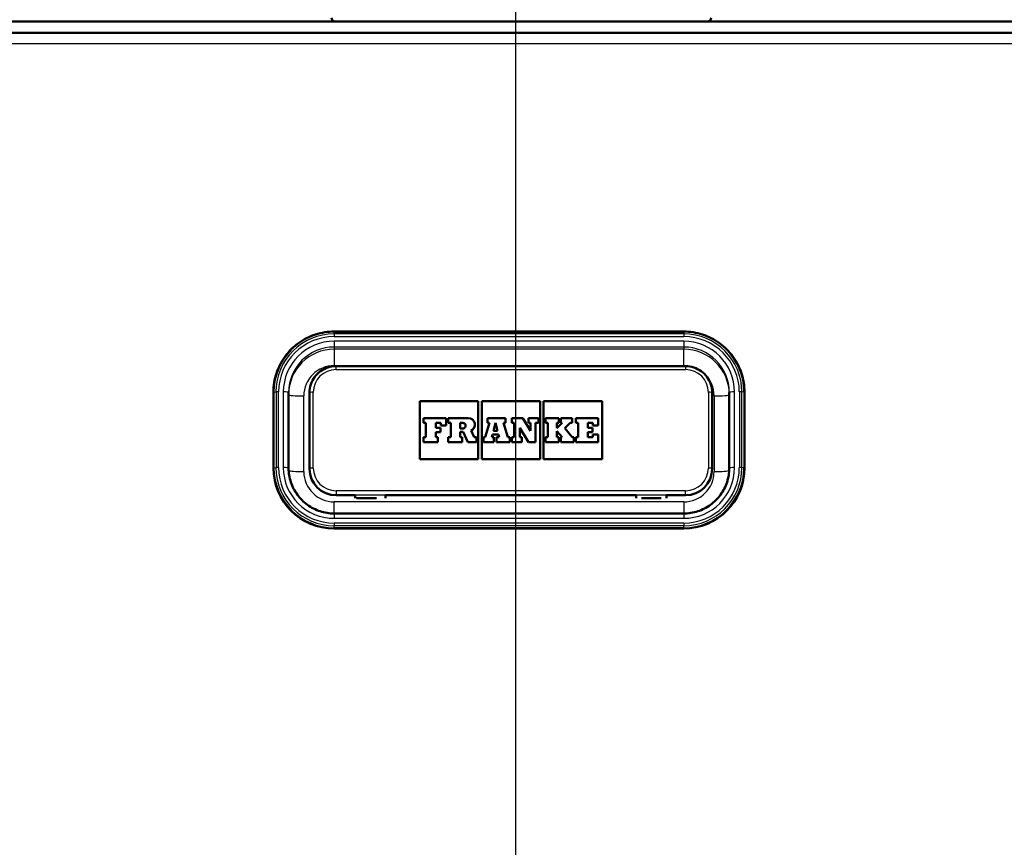
# Paper-space layout 'DF_1' of a CAD drawing. Units: millimetres. Extents: x 0 to 2100, y 0 to 4061.
# Drawn here: x 845 to 974, y 1648 to 1757 of the extents above; entities that cross this region are included whole.
import ezdxf

# ---------------------------------------------------------------- set-up
doc = ezdxf.new("R2010")
doc.units = ezdxf.units.MM
doc.header["$LTSCALE"] = 10
for name, color, linetype, lineweight in [('Centerline(ISO)', 7, 'Continuous', 25), ('Dimensions(ISO)', 7, 'Continuous', 25), ('Hatch', 7, 'Continuous', 9), ('Visible Edges(ISO)', 7, 'Continuous', 50), ('Visible Tangent Edges(ISO)', 7, 'Continuous', 25)]:
    doc.layers.add(name, color=color, linetype=linetype, lineweight=lineweight)
doc.styles.add('Text_3.5mm', font='arial.ttf', dxfattribs={"width": 0.9})
doc.dimstyles.new('KS-STANDARD', dxfattribs={"dimscale": 10, "dimtxt": 3.5, "dimasz": 2.5, "dimexe": 3.175, "dimexo": 0, "dimgap": 0.8, "dimtad": 1, "dimdec": 1, "dimrnd": 1e-08, "dimtxsty": 'Text_3.5mm', "dimcen": 0.09, "dimdle": 10, "dimclrd": 7, "dimclre": 7, "dimclrt": 7, "dimadec": 0, "dimazin": 2, "dimtfac": 0.714286, "dimtdec": 4, "dimtmove": 0, "dimatfit": 3, "dimfxl": 1, "dimtolj": 1, "dimlwd": 25, "dimlwe": 25, "dimarcsym": 0})
pattern_1 = [(45, (0, 0), (-22.45064, 22.45064), [])]

# ---------------------------------------------------------------- blocks, each defined once
blk = doc.blocks.new('*D8')
at = {"layer": 'Defpoints', "color": 0, "linetype": 'Continuous', "transparency": 16777216}
for p in [(909.47, 1754.99), (971.06, 1555.15), (1551.06, 1555.15)]:
    blk.add_point(p, dxfattribs=at)
at = {"layer": 'Dimensions(ISO)', "color": 7, "linetype": 'Continuous', "lineweight": 25, "transparency": 16777216}
for p, q in [((909.47, 1754.99), (1582.81, 1754.99)), ((1551.06, 1729.99), (1551.06, 1580.15)), ((971.06, 1555.15), (1582.81, 1555.15))]:
    blk.add_line(p, q, dxfattribs=at)
at = {"layer": 'Dimensions(ISO)', "color": 7, "linetype": 'Continuous', "transparency": 16777216}
for points in [[(1546.9, 1729.99), (1555.23, 1729.99), (1551.06, 1754.99)], [(1546.9, 1580.15), (1555.23, 1580.15), (1551.06, 1555.15)]]:
    blk.add_solid(points, dxfattribs=at)
at = {"layer": 'Dimensions(ISO)', "color": 7, "linetype": 'Continuous', "lineweight": 25, "transparency": 16777216, "insert": (1525.19, 1620.06), "char_height": 35, "attachment_point": 4, "rotation": 90, "style": 'Text_3.5mm'}
blk.add_mtext('\\A1;200', dxfattribs=at)

psp = doc.layouts.new('DF_1')

# ---------------------------------------------------------------- hatches: boundary and pattern name
at = {"layer": 'Hatch'}
h = psp.add_hatch(dxfattribs=at)
h.set_pattern_fill('ANSI31', color=256, scale=254, style=0)
h.set_pattern_definition(pattern_1)
edge = h.paths.add_edge_path()
edge.add_line((849.47, 1539.3), (864.8, 1539.3))
edge.add_line((864.8, 1539.3), (864.67, 1541.24))
edge.add_ellipse((864.37, 1540.08), major_axis=(1.2, -0.04), ratio=1, start_angle=77.607, end_angle=90)
edge.add_line((864.41, 1541.28), (852.45, 1541.69))
edge.add_ellipse((852.45, 1541.79), major_axis=(-0.0999, 0.0035), ratio=1, start_angle=0, end_angle=90, ccw=False)
edge.add_line((852.35, 1541.8), (852.37, 1542.2))
edge.add_ellipse((852.47, 1542.19), major_axis=(0.0035, 0.0999), ratio=1, start_angle=2, end_angle=90, ccw=False)
edge.add_line((852.47, 1542.29), (864.59, 1542.29))
edge.add_line((864.59, 1542.29), (864.52, 1543.3))
edge.add_ellipse((863.52, 1543.23), major_axis=(-0.07, 0.998), ratio=1, start_angle=270, end_angle=341)
edge.add_line((863.78, 1544.2), (853.74, 1546.89))
edge.add_ellipse((854, 1547.86), major_axis=(-0.966, 0.259), ratio=1, start_angle=54.5, end_angle=90, ccw=False)
edge.add_line((853.22, 1547.22), (851.56, 1549.24))
edge.add_ellipse((852.33, 1549.87), major_axis=(-0.636, 0.772), ratio=1, start_angle=54.5, end_angle=90, ccw=False)
edge.add_line((851.33, 1549.8), (851.19, 1551.9))
edge.add_ellipse((847.7, 1551.66), major_axis=(-0.24, 3.49), ratio=1, start_angle=270, end_angle=353)
edge.add_line((847.88, 1555.15), (578.68, 1569.26))
edge.add_spline(control_points=[(578.68, 1569.26), (577.05, 1569.35), (575.44, 1569.7), (572.41, 1570.9), (571, 1571.75), (568.26, 1574.08), (567.04, 1575.62), (565.24, 1579.09), (564.7, 1580.99), (564.52, 1582.93)], knot_values=[-2.152597, -2.152597, -2.152597, -2.152597, -1.662265, -1.662265, -1.171933, -1.171933, -0.585967, -0.585967, 0, 0, 0, 0], degree=3, periodic=0)
edge.add_line((564.52, 1582.93), (549.59, 1753.62))
edge.add_ellipse((548.1, 1753.49), major_axis=(-0.13, 1.49), ratio=1, start_angle=270, end_angle=355)
edge.add_line((548.1, 1754.99), (533.47, 1754.99))
edge.add_line((533.47, 1754.99), (533.47, 1748.99))
edge.add_line((533.47, 1748.99), (539.97, 1748.99))
edge.add_line((539.97, 1748.99), (540.47, 1748.99))
edge.add_ellipse((540.47, 1747.99), major_axis=(1, 0), ratio=1, start_angle=0, end_angle=90, ccw=False)
edge.add_line((541.47, 1747.99), (541.47, 1746.75))
edge.add_ellipse((540.03, 1742.49), major_axis=(4.26, -1.45), ratio=1, start_angle=23.7503, end_angle=90, ccw=False)
edge.add_line((544.51, 1742.88), (558.89, 1578.52))
edge.add_spline(control_points=[(558.89, 1578.52), (559.08, 1576.35), (559.62, 1574.23), (561.37, 1570.24), (562.57, 1568.4), (565.79, 1564.86), (567.91, 1563.3), (572.61, 1561.07), (575.16, 1560.43), (577.76, 1560.3)], knot_values=[-2.870129, -2.870129, -2.870129, -2.870129, -2.216354, -2.216354, -1.562578, -1.562578, -0.781289, -0.781289, 0, 0, 0, 0], degree=3, periodic=0)
edge.add_line((577.76, 1560.3), (836.99, 1546.71))
edge.add_ellipse((836.46, 1536.72), major_axis=(9.99, -0.52), ratio=1, start_angle=37.8602, end_angle=90, ccw=False)
edge.add_ellipse((852.88, 1548.16), major_axis=(5.72, -8.21), ratio=1, start_angle=270, end_angle=302.2923)
edge.add_ellipse((849.47, 1538.8), major_axis=(0.143, 0.479), ratio=1, start_angle=16.5598, end_angle=90, ccw=False)
h = psp.add_hatch(dxfattribs=at)
h.set_pattern_fill('ANSI31', color=256, scale=254, style=0)
h.set_pattern_definition(pattern_1)
edge = h.paths.add_edge_path()
edge.add_line((954.14, 1539.3), (969.47, 1539.3))
edge.add_ellipse((969.47, 1538.8), major_axis=(0.5, 0), ratio=1, start_angle=16.5598, end_angle=90, ccw=False)
edge.add_ellipse((966.07, 1548.16), major_axis=(9.22, 3.88), ratio=1, start_angle=270, end_angle=302.2923)
edge.add_ellipse((982.48, 1536.72), major_axis=(5.72, 8.21), ratio=1, start_angle=37.8602, end_angle=90, ccw=False)
edge.add_line((981.96, 1546.71), (1241.18, 1560.3))
edge.add_spline(control_points=[(1241.18, 1560.3), (1243.36, 1560.41), (1245.5, 1560.88), (1249.55, 1562.49), (1251.43, 1563.62), (1255.07, 1566.72), (1256.71, 1568.78), (1259.1, 1573.41), (1259.83, 1575.93), (1260.06, 1578.52)], knot_values=[-2.870129, -2.870129, -2.870129, -2.870129, -2.216354, -2.216354, -1.562578, -1.562578, -0.781289, -0.781289, 0, 0, 0, 0], degree=3, periodic=0)
edge.add_line((1260.06, 1578.52), (1274.44, 1742.88))
edge.add_ellipse((1278.92, 1742.49), major_axis=(0.39, 4.48), ratio=1, start_angle=23.7503, end_angle=90, ccw=False)
edge.add_line((1277.47, 1746.75), (1277.47, 1747.99))
edge.add_ellipse((1278.47, 1747.99), major_axis=(0, 1), ratio=1, start_angle=0, end_angle=90, ccw=False)
edge.add_line((1278.47, 1748.99), (1279.97, 1748.99))
edge.add_line((1279.97, 1748.99), (1285.47, 1748.99))
edge.add_line((1285.47, 1748.99), (1285.47, 1754.99))
edge.add_line((1285.47, 1754.99), (1270.85, 1754.99))
edge.add_ellipse((1270.85, 1753.49), major_axis=(-1.5, 0), ratio=1, start_angle=270, end_angle=355)
edge.add_line((1269.35, 1753.62), (1254.42, 1582.93))
edge.add_spline(control_points=[(1254.42, 1582.93), (1254.28, 1581.3), (1253.87, 1579.71), (1252.56, 1576.72), (1251.66, 1575.34), (1249.24, 1572.69), (1247.65, 1571.51), (1244.12, 1569.84), (1242.21, 1569.36), (1240.26, 1569.26)], knot_values=[-2.152597, -2.152597, -2.152597, -2.152597, -1.662265, -1.662265, -1.171933, -1.171933, -0.585967, -0.585967, 0, 0, 0, 0], degree=3, periodic=0)
edge.add_line((1240.26, 1569.26), (971.06, 1555.15))
edge.add_ellipse((971.25, 1551.66), major_axis=(-3.5, -0.18), ratio=1, start_angle=270, end_angle=353)
edge.add_line((967.76, 1551.9), (967.61, 1549.8))
edge.add_ellipse((966.61, 1549.87), major_axis=(-0.07, -0.998), ratio=1, start_angle=54.5, end_angle=90, ccw=False)
edge.add_line((967.38, 1549.24), (965.72, 1547.22))
edge.add_ellipse((964.95, 1547.86), major_axis=(-0.636, -0.772), ratio=1, start_angle=54.5, end_angle=90, ccw=False)
edge.add_line((965.21, 1546.89), (955.16, 1544.2))
edge.add_ellipse((955.42, 1543.23), major_axis=(-0.966, -0.259), ratio=1, start_angle=270, end_angle=341)
edge.add_line((954.42, 1543.3), (954.35, 1542.29))
edge.add_line((954.35, 1542.29), (966.48, 1542.29))
edge.add_ellipse((966.48, 1542.19), major_axis=(0.1, 0), ratio=1, start_angle=2, end_angle=90, ccw=False)
edge.add_line((966.58, 1542.2), (966.59, 1541.8))
edge.add_ellipse((966.49, 1541.79), major_axis=(0.0035, -0.0999), ratio=1, start_angle=0, end_angle=90, ccw=False)
edge.add_line((966.49, 1541.69), (954.53, 1541.28))
edge.add_ellipse((954.58, 1540.08), major_axis=(1.16, 0.3), ratio=1, start_angle=77.607, end_angle=90)
edge.add_line((954.28, 1541.24), (954.14, 1539.3))

# ---------------------------------------------------------------- linework, layer by layer
at = {"layer": 'Centerline(ISO)', "linetype": 'Continuous'}
psp.add_line((909.97, 832.76), (909.97, 2004.58), dxfattribs=at)
at = {"layer": 'Visible Edges(ISO)'}
for p, q in [((548.72, 1756.49), (1271.22, 1756.49)), ((1249.43, 1754.99), (569.52, 1754.99)), ((886.07, 1715.69), (932.07, 1715.69)), ((932.32, 1711.14), (886.32, 1711.14)), ((878.07, 1707.72), (878.07, 1697.76)), ((880.07, 1697.72), (880.07, 1707.68)), ((882.82, 1707.65), (882.82, 1697.68)), ((935.82, 1697.68), (935.82, 1707.65)), ((938.07, 1707.68), (938.07, 1697.72)), ((940.07, 1697.76), (940.07, 1707.72)), ((897.32, 1698.91), (897.32, 1706.51)), ((897.32, 1706.51), (905.01, 1706.51)), ((897.32, 1706.51), (905.01, 1706.51)), ((905.01, 1706.51), (905.01, 1698.91)), ((905.48, 1698.91), (905.48, 1706.51)), ((905.48, 1706.51), (913.17, 1706.51)), ((905.48, 1706.51), (913.17, 1706.51)), ((913.17, 1706.51), (913.17, 1698.91)), ((913.63, 1698.91), (913.63, 1706.51)), ((913.63, 1706.51), (921.32, 1706.51)), ((913.63, 1706.51), (921.32, 1706.51)), ((921.32, 1706.51), (921.32, 1698.91)), ((900.81, 1704.31), (897.81, 1704.31)), ((897.81, 1704.31), (897.81, 1703.66)), ((900.81, 1703.34), (900.81, 1704.31)), ((903.71, 1704.31), (901.08, 1704.31)), ((901.08, 1704.31), (901.08, 1703.66)), ((908.6, 1704.31), (906.25, 1704.31)), ((906.25, 1704.31), (906.25, 1703.66)), ((908.6, 1703.66), (908.6, 1704.31)), ((910.91, 1704.31), (909.44, 1704.31)), ((909.44, 1704.31), (909.44, 1703.66)), ((911.92, 1702.62), (910.91, 1704.31)), ((912.94, 1704.31), (911.66, 1704.31)), ((911.66, 1704.31), (911.66, 1703.66)), ((912.94, 1703.66), (912.94, 1704.31)), ((915.63, 1704.31), (913.86, 1704.31)), ((913.86, 1704.31), (913.86, 1703.66)), ((915.63, 1703.66), (915.63, 1704.31)), ((917.38, 1704.31), (915.88, 1704.31)), ((915.88, 1704.31), (915.88, 1703.66)), ((917.38, 1703.66), (917.38, 1704.31)), ((920.83, 1704.31), (917.87, 1704.31)), ((917.87, 1704.31), (917.87, 1703.66)), ((920.83, 1703.34), (920.83, 1704.31)), ((897.81, 1703.66), (898.11, 1703.66)), ((897.81, 1703.66), (897.81, 1703.66)), ((897.81, 1703.66), (898.11, 1703.66)), ((898.11, 1703.66), (898.11, 1701.8)), ((899.43, 1703.66), (900.12, 1703.66)), ((899.43, 1703.01), (899.43, 1703.66)), ((899.43, 1703.66), (900.12, 1703.66)), ((900.06, 1703.01), (899.43, 1703.01)), ((900.06, 1702.46), (900.06, 1703.01)), ((900.12, 1703.66), (900.12, 1703.34)), ((900.12, 1703.34), (900.81, 1703.34)), ((900.12, 1703.34), (900.12, 1703.34)), ((900.12, 1703.34), (900.81, 1703.34)), ((900.81, 1703.34), (900.81, 1703.34)), ((901.08, 1703.66), (901.41, 1703.66)), ((901.08, 1703.66), (901.08, 1703.66)), ((901.08, 1703.66), (901.41, 1703.66)), ((901.41, 1703.66), (901.41, 1701.8)), ((902.63, 1703.66), (903, 1703.66)), ((902.63, 1703.66), (903, 1703.66)), ((902.63, 1702.93), (902.63, 1703.66)), ((904.59, 1703.44), (904.59, 1703.44)), ((906.51, 1703.66), (905.92, 1701.8)), ((906.25, 1703.66), (906.51, 1703.66)), ((906.25, 1703.66), (906.25, 1703.66)), ((906.25, 1703.66), (906.51, 1703.66)), ((907.03, 1702.64), (907.31, 1703.69)), ((907.03, 1702.64), (907.31, 1703.69)), ((907.31, 1703.69), (907.57, 1702.64)), ((907.31, 1703.69), (907.57, 1702.64)), ((907.31, 1703.69), (907.31, 1703.69)), ((908.35, 1703.66), (908.6, 1703.66)), ((908.91, 1701.8), (908.35, 1703.66)), ((908.35, 1703.66), (908.6, 1703.66)), ((908.6, 1703.66), (908.6, 1703.66)), ((909.44, 1703.66), (909.76, 1703.66)), ((909.44, 1703.66), (909.44, 1703.66)), ((909.44, 1703.66), (909.76, 1703.66)), ((909.76, 1703.66), (909.76, 1701.8)), ((910.49, 1703.03), (911.64, 1701.11)), ((910.49, 1701.8), (910.49, 1703.03)), ((910.49, 1703.03), (911.64, 1701.11)), ((911.66, 1703.66), (911.92, 1703.66)), ((911.66, 1703.66), (911.66, 1703.66)), ((911.66, 1703.66), (911.92, 1703.66)), ((911.92, 1703.66), (911.92, 1702.62)), ((912.58, 1703.66), (912.94, 1703.66)), ((912.58, 1703.66), (912.94, 1703.66)), ((912.58, 1701.11), (912.58, 1703.66)), ((912.94, 1703.66), (912.94, 1703.66)), ((913.86, 1703.66), (914.19, 1703.66)), ((913.86, 1703.66), (913.86, 1703.66)), ((913.86, 1703.66), (914.19, 1703.66)), ((914.19, 1703.66), (914.19, 1701.8)), ((915.38, 1703.66), (915.63, 1703.66)), ((916.08, 1703.66), (915.38, 1702.97)), ((915.38, 1702.97), (915.38, 1703.66)), ((915.38, 1703.66), (915.63, 1703.66)), ((915.63, 1703.66), (915.63, 1703.66)), ((915.88, 1703.66), (916.08, 1703.66)), ((915.88, 1703.66), (915.88, 1703.66)), ((915.88, 1703.66), (916.08, 1703.66)), ((916.42, 1702.96), (917.11, 1703.66)), ((916.42, 1702.96), (917.11, 1703.66)), ((917.11, 1703.66), (917.38, 1703.66)), ((917.11, 1703.66), (917.11, 1703.66)), ((917.11, 1703.66), (917.38, 1703.66)), ((917.38, 1703.66), (917.38, 1703.66)), ((917.87, 1703.66), (918.18, 1703.66)), ((917.87, 1703.66), (917.87, 1703.66)), ((917.87, 1703.66), (918.18, 1703.66)), ((918.18, 1703.66), (918.18, 1701.8)), ((919.44, 1703.66), (920.13, 1703.66)), ((919.44, 1703.01), (919.44, 1703.66)), ((919.44, 1703.66), (920.13, 1703.66)), ((920.07, 1703.01), (919.44, 1703.01)), ((920.07, 1702.46), (920.07, 1703.01)), ((920.13, 1703.66), (920.13, 1703.34)), ((920.13, 1703.34), (920.83, 1703.34)), ((920.13, 1703.34), (920.13, 1703.34)), ((920.13, 1703.34), (920.83, 1703.34)), ((920.83, 1703.34), (920.83, 1703.34)), ((898.11, 1701.8), (897.81, 1701.8)), ((897.81, 1701.8), (897.81, 1701.11)), ((899.43, 1702.46), (900.06, 1702.46)), ((899.43, 1701.8), (899.43, 1702.46)), ((899.43, 1702.46), (900.06, 1702.46)), ((899.71, 1701.8), (899.43, 1701.8)), ((899.71, 1701.11), (899.71, 1701.8)), ((900.06, 1702.46), (900.06, 1702.46)), ((901.41, 1701.8), (901.08, 1701.8)), ((901.08, 1701.8), (901.08, 1701.11)), ((903, 1702.93), (902.63, 1702.93)), ((902.63, 1702.47), (903.05, 1702.47)), ((902.63, 1701.8), (902.63, 1702.47)), ((902.63, 1702.47), (903.05, 1702.47)), ((902.92, 1701.8), (902.63, 1701.8)), ((902.92, 1701.11), (902.92, 1701.8)), ((903.05, 1702.47), (903.66, 1701.11)), ((903.05, 1702.47), (903.05, 1702.47)), ((903.05, 1702.47), (903.66, 1701.11)), ((904.49, 1701.8), (904.1, 1702.66)), ((904.79, 1701.8), (904.49, 1701.8)), ((904.79, 1701.11), (904.79, 1701.8)), ((905.92, 1701.8), (905.7, 1701.8)), ((905.7, 1701.8), (905.7, 1701.11)), ((906.8, 1701.8), (906.89, 1702.12)), ((907.1, 1701.8), (906.8, 1701.8)), ((906.81, 1701.8), (906.89, 1702.12)), ((906.89, 1702.12), (907.69, 1702.12)), ((906.89, 1702.12), (906.89, 1702.12)), ((906.89, 1702.12), (907.69, 1702.12)), ((907.57, 1702.64), (907.03, 1702.64)), ((907.1, 1701.11), (907.1, 1701.8)), ((907.77, 1701.8), (907.45, 1701.8)), ((907.45, 1701.8), (907.45, 1701.11)), ((907.69, 1702.12), (907.77, 1701.8)), ((907.69, 1702.12), (907.69, 1702.12)), ((907.69, 1702.12), (907.77, 1701.8)), ((909.2, 1701.8), (908.91, 1701.8)), ((909.2, 1701.11), (909.2, 1701.8)), ((909.76, 1701.8), (909.44, 1701.8)), ((909.44, 1701.8), (909.44, 1701.11)), ((910.75, 1701.8), (910.49, 1701.8)), ((910.75, 1701.11), (910.75, 1701.8)), ((914.19, 1701.8), (913.86, 1701.8)), ((913.86, 1701.8), (913.86, 1701.11)), ((915.38, 1702.58), (916.08, 1701.8)), ((915.38, 1701.8), (915.38, 1702.58)), ((915.38, 1702.58), (916.08, 1701.8)), ((915.63, 1701.8), (915.38, 1701.8)), ((915.63, 1701.11), (915.63, 1701.8)), ((916.08, 1701.8), (915.88, 1701.8)), ((915.88, 1701.8), (915.88, 1701.11)), ((917.38, 1701.8), (916.42, 1702.96)), ((917.59, 1701.8), (917.38, 1701.8)), ((917.59, 1701.11), (917.59, 1701.8)), ((918.18, 1701.8), (917.87, 1701.8)), ((917.87, 1701.8), (917.87, 1701.11)), ((919.44, 1702.46), (920.07, 1702.46)), ((919.44, 1701.8), (919.44, 1702.46)), ((919.44, 1702.46), (920.07, 1702.46)), ((920.13, 1701.8), (919.44, 1701.8)), ((920.07, 1702.46), (920.07, 1702.46)), ((920.83, 1702.13), (920.13, 1702.13)), ((920.13, 1702.13), (920.13, 1701.8)), ((920.83, 1701.11), (920.83, 1702.13)), ((897.81, 1701.11), (899.71, 1701.11)), ((897.81, 1701.11), (899.71, 1701.11)), ((897.81, 1701.11), (897.81, 1701.11)), ((899.71, 1701.11), (899.71, 1701.11)), ((901.08, 1701.11), (902.92, 1701.11)), ((901.08, 1701.11), (901.08, 1701.11)), ((901.08, 1701.11), (902.92, 1701.11)), ((902.92, 1701.11), (902.92, 1701.11)), ((903.66, 1701.11), (904.79, 1701.11)), ((903.66, 1701.11), (904.79, 1701.11)), ((903.66, 1701.11), (903.66, 1701.11)), ((904.79, 1701.11), (904.79, 1701.11)), ((905.7, 1701.11), (907.1, 1701.11)), ((905.7, 1701.11), (905.7, 1701.11)), ((905.7, 1701.11), (907.1, 1701.11)), ((907.1, 1701.11), (907.1, 1701.11)), ((907.45, 1701.11), (909.2, 1701.11)), ((907.45, 1701.11), (907.45, 1701.11)), ((907.45, 1701.11), (909.2, 1701.11)), ((909.2, 1701.11), (909.2, 1701.11)), ((909.44, 1701.11), (910.75, 1701.11)), ((909.44, 1701.11), (909.44, 1701.11)), ((909.44, 1701.11), (910.75, 1701.11)), ((910.75, 1701.11), (910.75, 1701.11)), ((911.64, 1701.11), (912.58, 1701.11)), ((911.64, 1701.11), (911.64, 1701.11)), ((911.64, 1701.11), (912.58, 1701.11)), ((912.58, 1701.11), (912.58, 1701.11)), ((913.86, 1701.11), (915.63, 1701.11)), ((913.86, 1701.11), (913.86, 1701.11)), ((913.86, 1701.11), (915.63, 1701.11)), ((915.63, 1701.11), (915.63, 1701.11)), ((915.88, 1701.11), (917.59, 1701.11)), ((915.88, 1701.11), (915.88, 1701.11)), ((915.88, 1701.11), (917.59, 1701.11)), ((917.59, 1701.11), (917.59, 1701.11)), ((917.87, 1701.11), (920.83, 1701.11)), ((917.87, 1701.11), (917.87, 1701.11)), ((917.87, 1701.11), (920.83, 1701.11)), ((920.83, 1701.11), (920.83, 1701.11)), ((905.01, 1698.91), (897.32, 1698.91)), ((913.17, 1698.91), (905.48, 1698.91)), ((921.32, 1698.91), (913.63, 1698.91)), ((878.07, 1697.76), (878.07, 1697.73)), ((882.82, 1697.68), (882.82, 1697.62)), ((935.82, 1697.68), (935.82, 1697.62)), ((940.07, 1697.76), (940.07, 1697.73)), ((886.32, 1694.14), (888.82, 1694.14)), ((888.82, 1693.77), (888.82, 1694.14)), ((892.82, 1694.14), (892.82, 1693.77)), ((892.82, 1694.14), (925.82, 1694.14)), ((925.82, 1694.14), (925.82, 1693.77)), ((929.82, 1693.77), (929.82, 1694.14)), ((929.82, 1694.14), (932.32, 1694.14)), ((891.62, 1693.77), (889.02, 1693.77)), ((929.12, 1693.77), (926.52, 1693.77)), ((932.07, 1691.74), (886.07, 1691.74)), ((886.07, 1689.76), (932.07, 1689.76))]:
    psp.add_line(p, q, dxfattribs=at)
for centre, start, end in [((886.2, 1756.99), 180, 270), ((935.2, 1756.99), 270, 0)]:
    psp.add_arc(centre, 0.5, start, end, dxfattribs=at)
for centre, major_axis, start_param, end_param in [((903.71, 1703.44), (0.874, 0), 5.16581, 7.853982), ((903, 1703.3), (0.366, 0), 0.001195, 1.570796), ((903, 1703.3), (0.366, 0), 4.712389, 7.853982), ((903.71, 1703.44), (0.874, 0), 5.16623, 6.283185), ((886.07, 1697.73), (-8, 0), 0, 1.570796), ((886.32, 1697.62), (-3.5, 0), 0, 1.570796), ((932.07, 1697.73), (8, 0), 4.712389, 6.283185), ((932.32, 1697.62), (3.5, 0), 4.712389, 6.283185)]:
    psp.add_ellipse(centre, major_axis=major_axis, ratio=0.996195, start_param=start_param, end_param=end_param, dxfattribs=at)
for points, knots in [([(878.07, 1707.72), (878.07, 1708.56), (878.2, 1709.39), (878.72, 1710.98), (879.11, 1711.73), (880.09, 1713.08), (880.69, 1713.68), (882.05, 1714.66), (882.8, 1715.04), (884.4, 1715.56), (885.23, 1715.69), (886.07, 1715.69)], [0, 0, 0, 0, 0.314159, 0.314159, 0.628319, 0.628319, 0.942478, 0.942478, 1.256637, 1.256637, 1.570796, 1.570796, 1.570796, 1.570796]), ([(932.07, 1715.69), (932.91, 1715.69), (933.75, 1715.56), (935.34, 1715.04), (936.1, 1714.66), (937.45, 1713.68), (938.05, 1713.08), (939.04, 1711.73), (939.42, 1710.98), (939.94, 1709.39), (940.07, 1708.56), (940.07, 1707.72)], [1.570796, 1.570796, 1.570796, 1.570796, 1.884956, 1.884956, 2.199115, 2.199115, 2.513274, 2.513274, 2.827433, 2.827433, 3.141593, 3.141593, 3.141593, 3.141593]), ([(886.32, 1711.14), (885.96, 1711.14), (885.59, 1711.08), (884.89, 1710.85), (884.56, 1710.68), (883.97, 1710.25), (883.71, 1709.99), (883.28, 1709.4), (883.11, 1709.07), (882.88, 1708.38), (882.82, 1708.01), (882.82, 1707.65)], [1.570796, 1.570796, 1.570796, 1.570796, 1.884956, 1.884956, 2.199115, 2.199115, 2.513274, 2.513274, 2.827433, 2.827433, 3.141593, 3.141593, 3.141593, 3.141593]), ([(935.82, 1707.65), (935.82, 1708.01), (935.76, 1708.38), (935.54, 1709.07), (935.37, 1709.4), (934.94, 1709.99), (934.67, 1710.25), (934.08, 1710.68), (933.75, 1710.85), (933.05, 1711.08), (932.69, 1711.14), (932.32, 1711.14)], [0, 0, 0, 0, 0.314159, 0.314159, 0.628319, 0.628319, 0.942478, 0.942478, 1.256637, 1.256637, 1.570796, 1.570796, 1.570796, 1.570796]), ([(886.07, 1691.74), (885.44, 1691.74), (884.81, 1691.84), (883.62, 1692.23), (883.05, 1692.52), (882.04, 1693.25), (881.59, 1693.7), (880.85, 1694.71), (880.56, 1695.28), (880.17, 1696.47), (880.07, 1697.09), (880.07, 1697.72)], [4.712389, 4.712389, 4.712389, 4.712389, 5.026548, 5.026548, 5.340708, 5.340708, 5.654867, 5.654867, 5.969026, 5.969026, 6.283185, 6.283185, 6.283185, 6.283185]), ([(938.07, 1697.72), (938.07, 1697.09), (937.97, 1696.47), (937.58, 1695.28), (937.3, 1694.71), (936.56, 1693.7), (936.11, 1693.25), (935.09, 1692.52), (934.52, 1692.23), (933.33, 1691.84), (932.7, 1691.74), (932.07, 1691.74)], [3.141593, 3.141593, 3.141593, 3.141593, 3.455752, 3.455752, 3.769911, 3.769911, 4.08407, 4.08407, 4.39823, 4.39823, 4.712389, 4.712389, 4.712389, 4.712389])]:
    psp.add_open_spline(points, degree=3, knots=knots, dxfattribs=at)
at = {"layer": 'Visible Tangent Edges(ISO)'}
for p, q in [((569.52, 1753.62), (1249.43, 1753.62)), ((886.07, 1715.69), (886.07, 1715.63)), ((886.07, 1715.63), (932.07, 1715.63)), ((886.07, 1715.37), (886.07, 1715.63)), ((932.07, 1715.37), (886.07, 1715.37)), ((886.07, 1715.37), (886.07, 1715.04)), ((886.07, 1715.04), (932.07, 1715.04)), ((932.07, 1715.69), (932.07, 1715.63)), ((932.07, 1715.63), (932.07, 1715.37)), ((932.07, 1715.37), (932.07, 1715.04)), ((932.07, 1714.42), (886.07, 1714.42)), ((886.07, 1714.42), (886.07, 1713.66)), ((886.07, 1713.66), (886.07, 1713.37)), ((886.07, 1713.66), (932.07, 1713.66)), ((932.07, 1713.37), (886.07, 1713.37)), ((886.07, 1713.37), (886.07, 1711.2)), ((932.07, 1714.42), (932.07, 1713.66)), ((932.07, 1713.66), (932.07, 1713.37)), ((932.07, 1711.2), (932.07, 1713.37)), ((886.07, 1711.2), (932.07, 1711.2)), ((886.32, 1710.68), (886.32, 1711.14)), ((932.32, 1711.14), (932.32, 1710.68)), ((886.32, 1710.68), (932.32, 1710.68)), ((878.14, 1707.73), (878.41, 1707.74)), ((878.14, 1697.77), (878.14, 1707.73)), ((878.41, 1707.74), (878.41, 1697.78)), ((878.75, 1697.78), (878.75, 1707.74)), ((879.37, 1707.74), (879.37, 1697.78)), ((882.07, 1697.26), (882.07, 1707.22)), ((883.32, 1697.73), (883.32, 1707.69)), ((935.32, 1707.69), (935.32, 1697.73)), ((936.07, 1707.22), (936.07, 1697.26)), ((938.77, 1697.78), (938.77, 1707.74)), ((939.4, 1707.74), (939.4, 1697.78)), ((940.01, 1707.73), (939.74, 1707.74)), ((939.74, 1697.78), (939.74, 1707.74)), ((940.01, 1707.73), (940.01, 1697.77)), ((903, 1703.66), (903, 1703.66)), ((878.14, 1697.77), (878.41, 1697.78)), ((940.01, 1697.77), (939.74, 1697.78)), ((886.32, 1694.74), (886.32, 1694.2)), ((932.32, 1694.74), (886.32, 1694.74)), ((886.32, 1694.2), (932.32, 1694.2)), ((886.32, 1694.2), (886.32, 1694.14)), ((932.32, 1694.2), (932.32, 1694.74)), ((932.32, 1694.2), (932.32, 1694.14)), ((932.07, 1693.27), (886.07, 1693.27)), ((886.07, 1691.74), (886.07, 1693.27)), ((932.07, 1693.27), (932.07, 1691.74)), ((886.07, 1691.74), (886.07, 1691.11)), ((932.07, 1691.74), (932.07, 1691.11)), ((886.07, 1691.11), (932.07, 1691.11)), ((886.07, 1690.48), (886.07, 1690.14)), ((932.07, 1690.48), (886.07, 1690.48)), ((886.07, 1689.86), (886.07, 1690.14)), ((886.07, 1690.14), (932.07, 1690.14)), ((932.07, 1690.48), (932.07, 1690.14)), ((932.07, 1689.86), (932.07, 1690.14)), ((886.07, 1689.86), (886.07, 1689.79)), ((932.07, 1689.86), (886.07, 1689.86)), ((886.07, 1689.79), (932.07, 1689.79)), ((886.07, 1689.79), (886.07, 1689.76)), ((932.07, 1689.86), (932.07, 1689.79)), ((932.07, 1689.79), (932.07, 1689.76))]:
    psp.add_line(p, q, dxfattribs=at)
for centre, major_axis, ratio, start_param, end_param in [((886.07, 1707.73), (-7.93, 0), 0.996195, 4.712389, 6.283185), ((886.07, 1707.74), (-7.67, 0), 0.996195, 4.712389, 6.283185), ((886.07, 1707.74), (-7.32, 0), 0.996195, 4.712389, 6.283185), ((932.07, 1707.73), (7.93, 0), 0.996195, 0, 1.570796), ((932.07, 1707.74), (7.67, 0), 0.996195, 0, 1.570796), ((932.07, 1707.74), (7.32, 0), 0.996195, 0, 1.570796), ((886.07, 1707.74), (-6.7, 0), 0.996195, 4.712389, 6.283185), ((886.07, 1707.68), (-6, 0), 0.996195, 4.712389, 6.283185), ((886.07, 1707.39), (-6, 0), 0.996195, 4.712389, 6.283185), ((932.07, 1707.74), (6.7, 0), 0.996195, 0, 1.570796), ((932.07, 1707.68), (6, 0), 0.996195, 0, 1.570796), ((932.07, 1707.39), (6, 0), 0.996195, 0, 1.570796), ((886.07, 1707.22), (-4, 0), 0.996195, 4.712389, 6.283185), ((932.07, 1707.22), (4, 0), 0.996195, 0, 1.570796), ((886.32, 1707.69), (-3, 0), 0.996195, 4.712389, 6.283185), ((932.32, 1707.69), (3, 0), 0.996195, 0, 1.570796), ((878.17, 1707.72), (-0.1, 0), 0.087156, 5.061455, 6.283185), ((878.75, 1707.66), (-1, 0), 0.087156, 4.712389, 5.061455), ((879.37, 1707.68), (0.7, 0), 0.087156, 0, 1.570796), ((882.07, 1707.39), (-2, 0), 0.087156, 0, 1.570796), ((883.32, 1707.65), (-0.5, 0), 0.087156, 4.712389, 6.283185), ((935.32, 1707.65), (0.5, 0), 0.087156, 0, 1.570796), ((936.07, 1707.39), (2, 0), 0.087156, 4.712389, 6.283185), ((938.77, 1707.68), (-0.7, 0), 0.087156, 4.712389, 6.283185), ((939.4, 1707.66), (1, 0), 0.087156, 1.22173, 1.570796), ((939.97, 1707.72), (0.1, 0), 0.087156, 0, 1.22173), ((878.17, 1697.76), (-0.1, 0), 0.087156, 5.061455, 6.283185), ((886.07, 1697.76), (-8, 0), 0.996195, 0, 1.570796), ((886.07, 1697.77), (-7.93, 0), 0.996195, 0, 1.570796), ((878.75, 1697.69), (1, 0), 0.087156, 1.570796, 1.919862), ((886.07, 1697.78), (-7.67, 0), 0.996195, 0, 1.570796), ((886.07, 1697.78), (-7.32, 0), 0.996195, 0, 1.570796), ((886.07, 1697.78), (-6.7, 0), 0.996195, 0, 1.570796), ((879.37, 1697.72), (0.7, 0), 0.087156, 0, 1.570796), ((882.07, 1697.43), (-2, 0), 0.087156, 0.087873, 1.570796), ((886.07, 1697.26), (-4, 0), 0.996195, 0, 1.570796), ((883.32, 1697.68), (-0.5, 0), 0.087156, 4.712389, 6.283185), ((886.32, 1697.68), (-3.5, 0), 0.996195, 0, 1.570796), ((886.32, 1697.73), (-3, 0), 0.996195, 0, 1.570796), ((932.07, 1697.78), (7.32, 0), 0.996195, 4.712389, 6.283185), ((932.07, 1697.78), (7.67, 0), 0.996195, 4.712389, 6.283185), ((932.07, 1697.78), (6.7, 0), 0.996195, 4.712389, 6.283185), ((932.07, 1697.77), (7.93, 0), 0.996195, 4.712389, 6.283185), ((932.07, 1697.76), (8, 0), 0.996195, 4.712389, 6.283185), ((932.07, 1697.26), (4, 0), 0.996195, 4.712389, 6.283185), ((932.32, 1697.73), (3, 0), 0.996195, 4.712389, 6.283185), ((932.32, 1697.68), (3.5, 0), 0.996195, 4.712389, 6.283185), ((935.32, 1697.68), (0.5, 0), 0.087156, 0, 1.570796), ((936.07, 1697.43), (2, 0), 0.087156, 4.712389, 6.195313), ((938.77, 1697.72), (-0.7, 0), 0.087156, 4.712389, 6.283185), ((939.4, 1697.69), (-1, 0), 0.087156, 4.363323, 4.712389), ((939.97, 1697.76), (0.1, 0), 0.087156, 0, 1.22173)]:
    psp.add_ellipse(centre, major_axis=major_axis, ratio=ratio, start_param=start_param, end_param=end_param, dxfattribs=at)

# ---------------------------------------------------------------- dimensions: what is measured, and where the dimension line sits
at = {"layer": 'Dimensions(ISO)', "color": 7, "linetype": 'Continuous', "lineweight": 25}
dim = psp.add_linear_dim(base=(1551.06, 1555.15), p1=(909.47, 1754.99), p2=(971.06, 1555.15), angle=90, dimstyle='KS-STANDARD', override={"dimgap": 0.8, "dimdec": 0, "dimtol": 0, "dimlim": 0, "dimtp": 0, "dimtm": 0, "dimtdec": 4, "dimtofl": 0, "dimatfit": 1}, dxfattribs=at)
dim.commit()
dim.dimension.update_dxf_attribs({"geometry": '*D8', "text_midpoint": (1551.06, 1655.07), "dimtype": 160})

doc.saveas('drawing.dxf')
